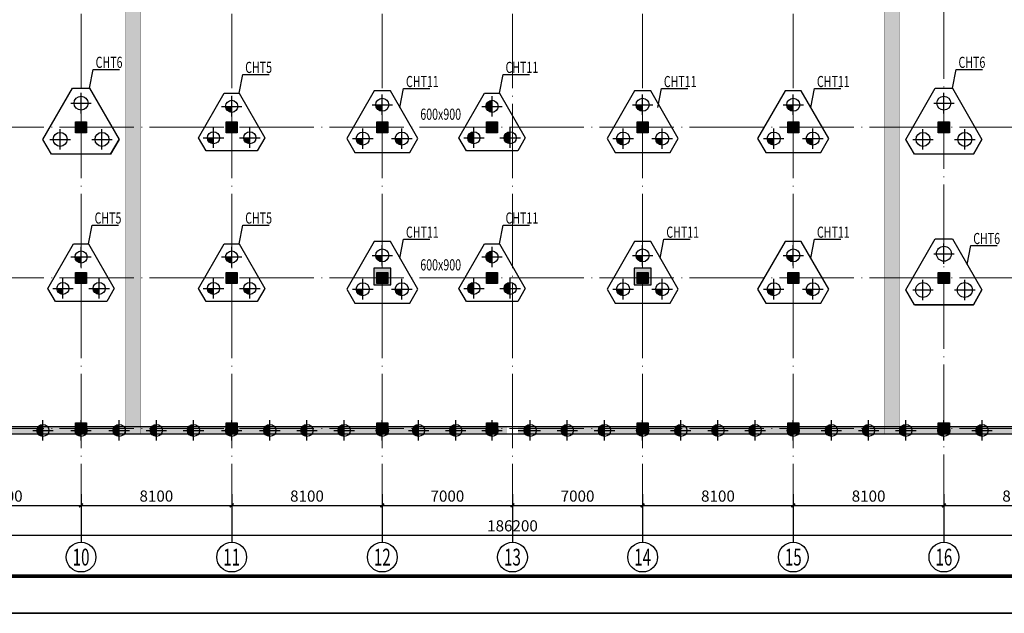
# Model space of a CAD drawing. Extents: x -403873 to -106623, y -221780 to -53580.
# Drawn here: x -319764 to -266815, y -221780 to -189860 of the extents above; entities that cross this region are included whole.
import ezdxf
from ezdxf.enums import TextEntityAlignment as Align

# ---------------------------------------------------------------- set-up
doc = ezdxf.new("R2010")
doc.units = 0
doc.header["$LTSCALE"] = 2000
doc.header["$MEASUREMENT"] = 0
for name, pattern in [('CENTER', [2, 1.25, -0.25, 0.25, -0.25]), ('DASHED', [0.75, 0.5, -0.25]), ('DOTE', [2.42, 2, -0.2, 0.02, -0.2])]:
    doc.linetypes.add(name, pattern=pattern)
doc.layers.get('0').update_dxf_attribs({"linetype": 'CONTINUOUS'})
doc.layers.get('Defpoints').update_dxf_attribs({"linetype": 'CONTINUOUS'})
for name, color, linetype in [('--模板填充', 253, 'CONTINUOUS'), ('AXIS_DE', 253, 'CENTER'), ('BASE', 7, 'CONTINUOUS'), ('BASE_NUM', 7, 'CONTINUOUS'), ('COLU', 7, 'CONTINUOUS'), ('COLU_HATCH', 251, 'CONTINUOUS'), ('DIM', 3, 'CONTINUOUS'), ('HOLE', 5, 'CONTINUOUS'), ('PILE_DASH', 201, 'DASHED'), ('PUB_TITLE', 7, 'CONTINUOUS'), ('TEXT', 7, 'CONTINUOUS'), ('WALL', 2, 'CONTINUOUS'), ('WALL_HATCH', 254, 'CONTINUOUS')]:
    doc.layers.add(name, color=color, linetype=linetype)
for name, color, linetype, lineweight in [('AXIS_TEXT', 7, 'CONTINUOUS', 0), ('DOTE', 14, 'DOTE', 0), ('图框', 2, 'CONTINUOUS', 9)]:
    doc.layers.add(name, color=color, linetype=linetype, lineweight=lineweight)
doc.styles.add('_TCH_AXIS', font='COMPLEX', dxfattribs={"bigfont": 'GBCBIG'})
doc.styles.add('COMPLEX', font='COMPLEX')
doc.styles.add('TSSD_Dimension', font='Tssdeng.shx', dxfattribs={"width": 0.7, "bigfont": 'Hztxt.shx'})
doc.dimstyles.new('TSSD_200_200', dxfattribs={"dimtxt": 600, "dimasz": 200, "dimexe": 200, "dimexo": 500, "dimgap": 200, "dimtad": 1, "dimdec": 0, "dimzin": 0, "dimdsep": 46, "dimtxsty": 'TSSD_Dimension', "dimblk": 'ARCHTICK', "dimblk1": 'ARCHTICK', "dimblk2": 'ARCHTICK', "dimcen": 0, "dimdle": 200, "dimclrt": 7, "dimadec": 0, "dimazin": 0, "dimtfac": 1, "dimtdec": 0, "dimtix": 1, "dimtmove": 2, "dimatfit": 3, "dimfxl": 0, "dimtolj": 1, "dimtzin": 0, "dimarcsym": 0})

# ---------------------------------------------------------------- blocks, each defined once
blk = doc.blocks.new('_AXISO')
blk.add_circle((0, 0), 0.5)
at = {"layer": 'AXIS_TEXT', "style": 'COMPLEX', "width": 1.041667}
blk.add_attdef('A', text='', height=0.56, dxfattribs=at).set_placement((-0.25, -0.28), (0.25, -0.28), align=Align.FIT)
blk = doc.blocks.new('_ArchTick')
at = {"color": 0, "linetype": 'ByBlock', "const_width": 0.4}
blk.add_lwpolyline([(-0.5, -0.5), (0.5, 0.5)], dxfattribs=at)
blk = doc.blocks.new('*D28')
at = {"layer": 'Defpoints', "color": 0}
for p in [(-386364, -215366), (-200164, -215366), (-200164, -217577)]:
    blk.add_point(p, dxfattribs=at)
at = {"layer": 'DIM', "color": 0, "lineweight": -2}
for p, q in [((-386364, -215866), (-386364, -217777)), ((-200164, -215866), (-200164, -217777)), ((-386564, -217577), (-199964, -217577))]:
    blk.add_line(p, q, dxfattribs=at)
at = {"layer": 'DIM', "color": 0, "lineweight": -2, "xscale": 200, "yscale": 200, "zscale": 200, "rotation": 180}
blk.add_blockref('_ArchTick', (-386364, -217577), dxfattribs=at)
at = {"layer": 'DIM', "color": 0, "lineweight": -2, "xscale": 200, "yscale": 200, "zscale": 200}
blk.add_blockref('_ArchTick', (-200164, -217577), dxfattribs=at)
at = {"layer": 'DIM', "color": 7, "insert": (-293264, -217077), "char_height": 600, "attachment_point": 5, "style": 'TSSD_Dimension'}
blk.add_mtext('\\A1;186200', dxfattribs=at)
blk = doc.blocks.new('*D37')
at = {"layer": 'Defpoints', "color": 0}
for p in [(-324564, -215366), (-316464, -215366), (-316464, -215977)]:
    blk.add_point(p, dxfattribs=at)
at = {"layer": 'DIM', "color": 0, "lineweight": -2}
for p, q in [((-324764, -215977), (-316264, -215977)), ((-324564, -215866), (-324564, -216177)), ((-316464, -215866), (-316464, -216177))]:
    blk.add_line(p, q, dxfattribs=at)
at = {"layer": 'DIM', "color": 0, "lineweight": -2, "xscale": 200, "yscale": 200, "zscale": 200, "rotation": 180}
blk.add_blockref('_ArchTick', (-324564, -215977), dxfattribs=at)
at = {"layer": 'DIM', "color": 0, "lineweight": -2, "xscale": 200, "yscale": 200, "zscale": 200}
blk.add_blockref('_ArchTick', (-316464, -215977), dxfattribs=at)
at = {"layer": 'DIM', "color": 7, "insert": (-320514, -215477), "char_height": 600, "attachment_point": 5, "style": 'TSSD_Dimension'}
blk.add_mtext('\\A1;8100', dxfattribs=at)
blk = doc.blocks.new('*D38')
at = {"layer": 'Defpoints', "color": 0}
for p in [(-316464, -215366), (-308364, -215366), (-308364, -215977)]:
    blk.add_point(p, dxfattribs=at)
at = {"layer": 'DIM', "color": 0, "lineweight": -2}
for p, q in [((-316664, -215977), (-308164, -215977)), ((-316464, -215866), (-316464, -216177)), ((-308364, -215866), (-308364, -216177))]:
    blk.add_line(p, q, dxfattribs=at)
at = {"layer": 'DIM', "color": 0, "lineweight": -2, "xscale": 200, "yscale": 200, "zscale": 200, "rotation": 180}
blk.add_blockref('_ArchTick', (-316464, -215977), dxfattribs=at)
at = {"layer": 'DIM', "color": 0, "lineweight": -2, "xscale": 200, "yscale": 200, "zscale": 200}
blk.add_blockref('_ArchTick', (-308364, -215977), dxfattribs=at)
at = {"layer": 'DIM', "color": 7, "insert": (-312414, -215477), "char_height": 600, "attachment_point": 5, "style": 'TSSD_Dimension'}
blk.add_mtext('\\A1;8100', dxfattribs=at)
blk = doc.blocks.new('*D39')
at = {"layer": 'Defpoints', "color": 0}
for p in [(-308364, -215366), (-300264, -215366), (-300264, -215977)]:
    blk.add_point(p, dxfattribs=at)
at = {"layer": 'DIM', "color": 0, "lineweight": -2}
for p, q in [((-308564, -215977), (-300064, -215977)), ((-308364, -215866), (-308364, -216177)), ((-300264, -215866), (-300264, -216177))]:
    blk.add_line(p, q, dxfattribs=at)
at = {"layer": 'DIM', "color": 0, "lineweight": -2, "xscale": 200, "yscale": 200, "zscale": 200, "rotation": 180}
blk.add_blockref('_ArchTick', (-308364, -215977), dxfattribs=at)
at = {"layer": 'DIM', "color": 0, "lineweight": -2, "xscale": 200, "yscale": 200, "zscale": 200}
blk.add_blockref('_ArchTick', (-300264, -215977), dxfattribs=at)
at = {"layer": 'DIM', "color": 7, "insert": (-304314, -215477), "char_height": 600, "attachment_point": 5, "style": 'TSSD_Dimension'}
blk.add_mtext('\\A1;8100', dxfattribs=at)
blk = doc.blocks.new('*D40')
at = {"layer": 'Defpoints', "color": 0}
for p in [(-300264, -215366), (-293264, -215366), (-293264, -215977)]:
    blk.add_point(p, dxfattribs=at)
at = {"layer": 'DIM', "color": 0, "lineweight": -2}
for p, q in [((-300464, -215977), (-293064, -215977)), ((-300264, -215866), (-300264, -216177)), ((-293264, -215866), (-293264, -216177))]:
    blk.add_line(p, q, dxfattribs=at)
at = {"layer": 'DIM', "color": 0, "lineweight": -2, "xscale": 200, "yscale": 200, "zscale": 200, "rotation": 180}
blk.add_blockref('_ArchTick', (-300264, -215977), dxfattribs=at)
at = {"layer": 'DIM', "color": 0, "lineweight": -2, "xscale": 200, "yscale": 200, "zscale": 200}
blk.add_blockref('_ArchTick', (-293264, -215977), dxfattribs=at)
at = {"layer": 'DIM', "color": 7, "insert": (-296764, -215477), "char_height": 600, "attachment_point": 5, "style": 'TSSD_Dimension'}
blk.add_mtext('\\A1;7000', dxfattribs=at)
blk = doc.blocks.new('*D41')
at = {"layer": 'Defpoints', "color": 0}
for p in [(-293264, -215366), (-286264, -215366), (-286264, -215977)]:
    blk.add_point(p, dxfattribs=at)
at = {"layer": 'DIM', "color": 0, "lineweight": -2}
for p, q in [((-293464, -215977), (-286064, -215977)), ((-293264, -215866), (-293264, -216177)), ((-286264, -215866), (-286264, -216177))]:
    blk.add_line(p, q, dxfattribs=at)
at = {"layer": 'DIM', "color": 0, "lineweight": -2, "xscale": 200, "yscale": 200, "zscale": 200, "rotation": 180}
blk.add_blockref('_ArchTick', (-293264, -215977), dxfattribs=at)
at = {"layer": 'DIM', "color": 0, "lineweight": -2, "xscale": 200, "yscale": 200, "zscale": 200}
blk.add_blockref('_ArchTick', (-286264, -215977), dxfattribs=at)
at = {"layer": 'DIM', "color": 7, "insert": (-289764, -215477), "char_height": 600, "attachment_point": 5, "style": 'TSSD_Dimension'}
blk.add_mtext('\\A1;7000', dxfattribs=at)
blk = doc.blocks.new('*D42')
at = {"layer": 'Defpoints', "color": 0}
for p in [(-286264, -215366), (-278164, -215366), (-278164, -215977)]:
    blk.add_point(p, dxfattribs=at)
at = {"layer": 'DIM', "color": 0, "lineweight": -2}
for p, q in [((-286464, -215977), (-277964, -215977)), ((-286264, -215866), (-286264, -216177)), ((-278164, -215866), (-278164, -216177))]:
    blk.add_line(p, q, dxfattribs=at)
at = {"layer": 'DIM', "color": 0, "lineweight": -2, "xscale": 200, "yscale": 200, "zscale": 200, "rotation": 180}
blk.add_blockref('_ArchTick', (-286264, -215977), dxfattribs=at)
at = {"layer": 'DIM', "color": 0, "lineweight": -2, "xscale": 200, "yscale": 200, "zscale": 200}
blk.add_blockref('_ArchTick', (-278164, -215977), dxfattribs=at)
at = {"layer": 'DIM', "color": 7, "insert": (-282214, -215477), "char_height": 600, "attachment_point": 5, "style": 'TSSD_Dimension'}
blk.add_mtext('\\A1;8100', dxfattribs=at)
blk = doc.blocks.new('*D43')
at = {"layer": 'Defpoints', "color": 0}
for p in [(-278164, -215366), (-270064, -215366), (-270064, -215977)]:
    blk.add_point(p, dxfattribs=at)
at = {"layer": 'DIM', "color": 0, "lineweight": -2}
for p, q in [((-278364, -215977), (-269864, -215977)), ((-278164, -215866), (-278164, -216177)), ((-270064, -215866), (-270064, -216177))]:
    blk.add_line(p, q, dxfattribs=at)
at = {"layer": 'DIM', "color": 0, "lineweight": -2, "xscale": 200, "yscale": 200, "zscale": 200, "rotation": 180}
blk.add_blockref('_ArchTick', (-278164, -215977), dxfattribs=at)
at = {"layer": 'DIM', "color": 0, "lineweight": -2, "xscale": 200, "yscale": 200, "zscale": 200}
blk.add_blockref('_ArchTick', (-270064, -215977), dxfattribs=at)
at = {"layer": 'DIM', "color": 7, "insert": (-274114, -215477), "char_height": 600, "attachment_point": 5, "style": 'TSSD_Dimension'}
blk.add_mtext('\\A1;8100', dxfattribs=at)
blk = doc.blocks.new('*D44')
at = {"layer": 'Defpoints', "color": 0}
for p in [(-270064, -215366), (-261964, -215366), (-261964, -215977)]:
    blk.add_point(p, dxfattribs=at)
at = {"layer": 'DIM', "color": 0, "lineweight": -2}
for p, q in [((-270264, -215977), (-261764, -215977)), ((-270064, -215866), (-270064, -216177)), ((-261964, -215866), (-261964, -216177))]:
    blk.add_line(p, q, dxfattribs=at)
at = {"layer": 'DIM', "color": 0, "lineweight": -2, "xscale": 200, "yscale": 200, "zscale": 200, "rotation": 180}
blk.add_blockref('_ArchTick', (-270064, -215977), dxfattribs=at)
at = {"layer": 'DIM', "color": 0, "lineweight": -2, "xscale": 200, "yscale": 200, "zscale": 200}
blk.add_blockref('_ArchTick', (-261964, -215977), dxfattribs=at)
at = {"layer": 'DIM', "color": 7, "insert": (-266014, -215477), "char_height": 600, "attachment_point": 5, "style": 'TSSD_Dimension'}
blk.add_mtext('\\A1;8100', dxfattribs=at)
blk = doc.blocks.new('TK')
at = {"layer": 'PUB_TITLE'}
blk.add_lwpolyline([(-1270247, -109192), (-972997, -109192), (-972997, 59008), (-1270247, 59008)], close=True, dxfattribs=at)
at = {"layer": 'PUB_TITLE', "const_width": 200}
blk.add_lwpolyline([(-1265247, -107192), (-974997, -107192), (-974997, 57008), (-1265247, 57008)], close=True, dxfattribs=at)

msp = doc.modelspace()

# ---------------------------------------------------------------- hatches: boundary and pattern name
at = {"layer": '--模板填充'}
h = msp.add_hatch(dxfattribs=at)
h.set_pattern_fill('STARS', color=256, scale=1500, style=0)
h.paths.add_polyline_path([(-314063.8, -69246.1), (-313263.8, -69246.1), (-313263.8, -212146.1), (-314063.8, -212146.1)])
h = msp.add_hatch(dxfattribs=at)
h.set_pattern_fill('STARS', color=256, scale=1500, style=0)
h.set_pattern_definition([(180, (-586527.68, 0), (0, 324.75953), [187.5, -187.5]), (120, (-586527.68, 0), (281.25, 162.37976), [187.5, -187.5]), (60, (-586621.43, 162.38), (281.25, -162.37976), [187.5, -187.5])])
h.paths.add_polyline_path([(-272463.8, -69246.1), (-273263.8, -69246.1), (-273263.8, -212146.1), (-272463.8, -212146.1)])
at = {"layer": 'COLU_HATCH'}
for points in [[(-316763.8, -195346.1), (-316163.8, -195346.1), (-316163.8, -195946.1), (-316763.8, -195946.1)], [(-308663.8, -195346.1), (-308063.8, -195346.1), (-308063.8, -195946.1), (-308663.8, -195946.1)], [(-300563.8, -195346.1), (-299963.8, -195346.1), (-299963.8, -195946.1), (-300563.8, -195946.1)], [(-294663.8, -195346.1), (-294063.8, -195346.1), (-294063.8, -195946.1), (-294663.8, -195946.1)], [(-286563.8, -195346.1), (-285963.8, -195346.1), (-285963.8, -195946.1), (-286563.8, -195946.1)], [(-278463.8, -195346.1), (-277863.8, -195346.1), (-277863.8, -195946.1), (-278463.8, -195946.1)], [(-270363.8, -195346.1), (-269763.8, -195346.1), (-269763.8, -195946.1), (-270363.8, -195946.1)], [(-300713.8, -204121.1), (-299813.8, -204121.1), (-299813.8, -203221.1), (-300713.8, -203221.1)], [(-286713.8, -204121.1), (-285813.8, -204121.1), (-285813.8, -203221.1), (-286713.8, -203221.1)], [(-316763.8, -203446.1), (-316163.8, -203446.1), (-316163.8, -204046.1), (-316763.8, -204046.1)], [(-308663.8, -203446.1), (-308063.8, -203446.1), (-308063.8, -204046.1), (-308663.8, -204046.1)], [(-300563.8, -203446.1), (-299963.8, -203446.1), (-299963.8, -204046.1), (-300563.8, -204046.1)], [(-294663.8, -203446.1), (-294063.8, -203446.1), (-294063.8, -204046.1), (-294663.8, -204046.1)], [(-286563.8, -203446.1), (-285963.8, -203446.1), (-285963.8, -204046.1), (-286563.8, -204046.1)], [(-278463.8, -203446.1), (-277863.8, -203446.1), (-277863.8, -204046.1), (-278463.8, -204046.1)], [(-270363.8, -203446.1), (-269763.8, -203446.1), (-269763.8, -204046.1), (-270363.8, -204046.1)], [(-316763.8, -211546.1), (-316163.8, -211546.1), (-316163.8, -212146.1), (-316763.8, -212146.1)], [(-308663.8, -211546.1), (-308063.8, -211546.1), (-308063.8, -212146.1), (-308663.8, -212146.1)], [(-300563.8, -211546.1), (-299963.8, -211546.1), (-299963.8, -212146.1), (-300563.8, -212146.1)], [(-294663.8, -211546.1), (-294063.8, -211546.1), (-294063.8, -212146.1), (-294663.8, -212146.1)], [(-286563.8, -211546.1), (-285963.8, -211546.1), (-285963.8, -212146.1), (-286563.8, -212146.1)], [(-278463.8, -211546.1), (-277863.8, -211546.1), (-277863.8, -212146.1), (-278463.8, -212146.1)], [(-270363.8, -211546.1), (-269763.8, -211546.1), (-269763.8, -212146.1), (-270363.8, -212146.1)]]:
    msp.add_hatch(color=256, dxfattribs=at).paths.add_polyline_path(points)
at = {"layer": 'PILE_DASH'}
for points in [[(-294363.8, -194195.1, 0.4142136), (-294688.8, -194520.1), (-294363.8, -194520.1)], [(-308363.8, -194520.1), (-308688.8, -194520.1, 0.4142136), (-308363.8, -194845.1)], [(-300263.8, -194433.4), (-300613.8, -194433.4, 0.4142136), (-300263.8, -194783.4)], [(-294363.8, -194520.1), (-294688.8, -194520.1, 0.4142136), (-294363.8, -194845.1)], [(-286263.8, -194433.4), (-286613.8, -194433.4, 0.4142136), (-286263.8, -194783.4)], [(-278163.8, -194433.4), (-278513.8, -194433.4, 0.4142136), (-278163.8, -194783.4)], [(-295338.8, -195883.9, 0.4142136), (-295663.8, -196208.9), (-295338.8, -196208.9)], [(-293388.8, -195883.9, 0.4142136), (-293713.8, -196208.9), (-293388.8, -196208.9)], [(-309338.8, -196208.9), (-309663.8, -196208.9, 0.4142136), (-309338.8, -196533.9)], [(-307388.8, -196208.9), (-307713.8, -196208.9, 0.4142136), (-307388.8, -196533.9)], [(-301313.8, -196252.4), (-301663.8, -196252.4, 0.4142136), (-301313.8, -196602.4)], [(-299213.8, -196252.4), (-299563.8, -196252.4, 0.4142136), (-299213.8, -196602.4)], [(-295338.8, -196208.9), (-295663.8, -196208.9, 0.4142136), (-295338.8, -196533.9)], [(-293388.8, -196208.9), (-293713.8, -196208.9, 0.4142136), (-293388.8, -196533.9)], [(-287313.8, -196252.4), (-287663.8, -196252.4, 0.4142136), (-287313.8, -196602.4)], [(-285213.8, -196252.4), (-285563.8, -196252.4, 0.4142136), (-285213.8, -196602.4)], [(-279213.8, -196252.4), (-279563.8, -196252.4, 0.4142136), (-279213.8, -196602.4)], [(-277113.8, -196252.4), (-277463.8, -196252.4, 0.4142136), (-277113.8, -196602.4)], [(-316463.8, -202620.1), (-316788.8, -202620.1, 0.4142136), (-316463.8, -202945.1)], [(-308363.8, -202620.1), (-308688.8, -202620.1, 0.4142136), (-308363.8, -202945.1)], [(-300263.8, -202533.4), (-300613.8, -202533.4, 0.4142136), (-300263.8, -202883.4)], [(-294363.8, -202295.1, 0.4142136), (-294688.8, -202620.1), (-294363.8, -202620.1)], [(-294363.8, -202620.1), (-294688.8, -202620.1, 0.4142136), (-294363.8, -202945.1)], [(-286263.8, -202533.4), (-286613.8, -202533.4, 0.4142136), (-286263.8, -202883.4)], [(-278163.8, -202533.4), (-278513.8, -202533.4, 0.4142136), (-278163.8, -202883.4)], [(-317438.8, -204308.9), (-317763.8, -204308.9, 0.4142136), (-317438.8, -204633.9)], [(-315488.8, -204308.9), (-315813.8, -204308.9, 0.4142136), (-315488.8, -204633.9)], [(-309338.8, -204308.9), (-309663.8, -204308.9, 0.4142136), (-309338.8, -204633.9)], [(-307388.8, -204308.9), (-307713.8, -204308.9, 0.4142136), (-307388.8, -204633.9)], [(-301313.8, -204352.4), (-301663.8, -204352.4, 0.4142136), (-301313.8, -204702.4)], [(-299213.8, -204352.4), (-299563.8, -204352.4, 0.4142136), (-299213.8, -204702.4)], [(-295338.8, -203983.9, 0.4142136), (-295663.8, -204308.9), (-295338.8, -204308.9)], [(-295338.8, -204308.9), (-295663.8, -204308.9, 0.4142136), (-295338.8, -204633.9)], [(-293388.8, -203983.9, 0.4142136), (-293713.8, -204308.9), (-293388.8, -204308.9)], [(-293388.8, -204308.9), (-293713.8, -204308.9, 0.4142136), (-293388.8, -204633.9)], [(-287313.8, -204352.4), (-287663.8, -204352.4, 0.4142136), (-287313.8, -204702.4)], [(-285213.8, -204352.4), (-285563.8, -204352.4, 0.4142136), (-285213.8, -204702.4)], [(-279213.8, -204352.4), (-279563.8, -204352.4, 0.4142136), (-279213.8, -204702.4)], [(-277113.8, -204352.4), (-277463.8, -204352.4, 0.4142136), (-277113.8, -204702.4)], [(-318514.2, -211621.1, 0.4142136), (-318839.2, -211946.1), (-318514.2, -211946.1)], [(-316463.8, -211621.1, 0.4142136), (-316788.8, -211946.1), (-316463.8, -211946.1)], [(-314414, -211621.1, 0.4142136), (-314739, -211946.1), (-314414, -211946.1)], [(-312414.1, -211621.1, 0.4142136), (-312739.1, -211946.1), (-312414.1, -211946.1)], [(-310414.2, -211621.1, 0.4142136), (-310739.2, -211946.1), (-310414.2, -211946.1)], [(-308363.8, -211621.1, 0.4142136), (-308688.8, -211946.1), (-308363.8, -211946.1)], [(-306314, -211621.1, 0.4142136), (-306639, -211946.1), (-306314, -211946.1)], [(-304314.1, -211621.1, 0.4142136), (-304639.1, -211946.1), (-304314.1, -211946.1)], [(-302314.2, -211621.1, 0.4142136), (-302639.2, -211946.1), (-302314.2, -211946.1)], [(-300263.8, -211621.1, 0.4142136), (-300588.8, -211946.1), (-300263.8, -211946.1)], [(-298314, -211621.1, 0.4142136), (-298639, -211946.1), (-298314, -211946.1)], [(-296314.1, -211621.1, 0.4142136), (-296639.1, -211946.1), (-296314.1, -211946.1)], [(-294363.8, -211621.1, 0.4142136), (-294688.8, -211946.1), (-294363.8, -211946.1)], [(-292314, -211621.1, 0.4142136), (-292639, -211946.1), (-292314, -211946.1)], [(-290314.1, -211621.1, 0.4142136), (-290639.1, -211946.1), (-290314.1, -211946.1)], [(-288314.2, -211621.1, 0.4142136), (-288639.2, -211946.1), (-288314.2, -211946.1)], [(-286263.8, -211621.1, 0.4142136), (-286588.8, -211946.1), (-286263.8, -211946.1)], [(-284214, -211621.1, 0.4142136), (-284539, -211946.1), (-284214, -211946.1)], [(-282214.1, -211621.1, 0.4142136), (-282539.1, -211946.1), (-282214.1, -211946.1)], [(-280214.2, -211621.1, 0.4142136), (-280539.2, -211946.1), (-280214.2, -211946.1)], [(-278163.8, -211621.1, 0.4142136), (-278488.8, -211946.1), (-278163.8, -211946.1)], [(-276114, -211621.1, 0.4142136), (-276439, -211946.1), (-276114, -211946.1)], [(-274114.1, -211621.1, 0.4142136), (-274439.1, -211946.1), (-274114.1, -211946.1)], [(-272114.2, -211621.1, 0.4142136), (-272439.2, -211946.1), (-272114.2, -211946.1)], [(-270063.8, -211621.1, 0.4142136), (-270388.8, -211946.1), (-270063.8, -211946.1)], [(-268014, -211621.1, 0.4142136), (-268339, -211946.1), (-268014, -211946.1)], [(-318514.2, -212271.1), (-318514.2, -211946.1), (-318839.2, -211946.1, 0.4142136)], [(-316463.8, -212271.1), (-316463.8, -211946.1), (-316788.8, -211946.1, 0.4142136)], [(-314414, -212271.1), (-314414, -211946.1), (-314739, -211946.1, 0.4142136)], [(-312414.1, -212271.1), (-312414.1, -211946.1), (-312739.1, -211946.1, 0.4142136)], [(-310414.2, -212271.1), (-310414.2, -211946.1), (-310739.2, -211946.1, 0.4142136)], [(-308363.8, -212271.1), (-308363.8, -211946.1), (-308688.8, -211946.1, 0.4142136)], [(-306314, -212271.1), (-306314, -211946.1), (-306639, -211946.1, 0.4142136)], [(-304314.1, -212271.1), (-304314.1, -211946.1), (-304639.1, -211946.1, 0.4142136)], [(-302314.2, -212271.1), (-302314.2, -211946.1), (-302639.2, -211946.1, 0.4142136)], [(-300263.8, -212271.1), (-300263.8, -211946.1), (-300588.8, -211946.1, 0.4142136)], [(-298314, -212271.1), (-298314, -211946.1), (-298639, -211946.1, 0.4142136)], [(-296314.1, -212271.1), (-296314.1, -211946.1), (-296639.1, -211946.1, 0.4142136)], [(-294363.8, -212271.1), (-294363.8, -211946.1), (-294688.8, -211946.1, 0.4142136)], [(-292314, -212271.1), (-292314, -211946.1), (-292639, -211946.1, 0.4142136)], [(-290314.1, -212271.1), (-290314.1, -211946.1), (-290639.1, -211946.1, 0.4142136)], [(-288314.2, -212271.1), (-288314.2, -211946.1), (-288639.2, -211946.1, 0.4142136)], [(-286263.8, -212271.1), (-286263.8, -211946.1), (-286588.8, -211946.1, 0.4142136)], [(-284214, -212271.1), (-284214, -211946.1), (-284539, -211946.1, 0.4142136)], [(-282214.1, -212271.1), (-282214.1, -211946.1), (-282539.1, -211946.1, 0.4142136)], [(-280214.2, -212271.1), (-280214.2, -211946.1), (-280539.2, -211946.1, 0.4142136)], [(-278163.8, -212271.1), (-278163.8, -211946.1), (-278488.8, -211946.1, 0.4142136)], [(-276114, -212271.1), (-276114, -211946.1), (-276439, -211946.1, 0.4142136)], [(-274114.1, -212271.1), (-274114.1, -211946.1), (-274439.1, -211946.1, 0.4142136)], [(-272114.2, -212271.1), (-272114.2, -211946.1), (-272439.2, -211946.1, 0.4142136)], [(-270063.8, -212271.1), (-270063.8, -211946.1), (-270388.8, -211946.1, 0.4142136)], [(-268014, -212271.1), (-268014, -211946.1), (-268339, -211946.1, 0.4142136)]]:
    msp.add_hatch(color=253, dxfattribs=at).paths.add_polyline_path(points)
at = {"layer": 'WALL_HATCH'}
h = msp.add_hatch(color=256, dxfattribs=at)
h.paths.add_polyline_path([(-324263.8, -211846.1), (-324263.8, -212146.1), (-316763.8, -212146.1), (-316763.8, -211846.1)])
h.paths.add_polyline_path([(-316763.8, -211846.1), (-316763.8, -211746.1), (-324263.8, -211746.1), (-324263.8, -211846.1)])
h = msp.add_hatch(color=256, dxfattribs=at)
h.paths.add_polyline_path([(-308663.8, -212146.1), (-308663.8, -211846.1), (-316163.8, -211846.1), (-316163.8, -212146.1)])
h.paths.add_polyline_path([(-316163.8, -211746.1), (-316163.8, -211846.1), (-308663.8, -211846.1), (-308663.8, -211746.1)])
h = msp.add_hatch(color=256, dxfattribs=at)
h.paths.add_polyline_path([(-308063.8, -211846.1), (-308063.8, -212146.1), (-300563.8, -212146.1), (-300563.8, -211846.1)])
h.paths.add_polyline_path([(-300563.8, -211846.1), (-300563.8, -211746.1), (-308063.8, -211746.1), (-308063.8, -211846.1)])
h = msp.add_hatch(color=256, dxfattribs=at)
h.paths.add_polyline_path([(-293563.8, -211846.1), (-299963.8, -211846.1), (-299963.8, -212146.1), (-293563.8, -212146.1)])
h.paths.add_polyline_path([(-293563.8, -211746.1), (-299963.8, -211746.1), (-299963.8, -211846.1), (-293563.8, -211846.1)])
h = msp.add_hatch(color=256, dxfattribs=at)
h.paths.add_polyline_path([(-286563.8, -211846.1), (-292963.8, -211846.1), (-292963.8, -212146.1), (-286563.8, -212146.1)])
h.paths.add_polyline_path([(-286563.8, -211746.1), (-292963.8, -211746.1), (-292963.8, -211846.1), (-286563.8, -211846.1)])
h = msp.add_hatch(color=256, dxfattribs=at)
h.paths.add_polyline_path([(-278463.8, -212146.1), (-278463.8, -211846.1), (-285963.8, -211846.1), (-285963.8, -212146.1)])
h.paths.add_polyline_path([(-278463.8, -211846.1), (-278463.8, -211746.1), (-285963.8, -211746.1), (-285963.8, -211846.1)])
h = msp.add_hatch(color=256, dxfattribs=at)
h.paths.add_polyline_path([(-277863.8, -211846.1), (-277863.8, -212146.1), (-270363.8, -212146.1), (-270363.8, -211846.1)])
h.paths.add_polyline_path([(-277863.8, -211746.1), (-277863.8, -211846.1), (-270363.8, -211846.1), (-270363.8, -211746.1)])
h = msp.add_hatch(color=256, dxfattribs=at)
h.paths.add_polyline_path([(-269763.8, -211846.1), (-269763.8, -212146.1), (-262263.8, -212146.1), (-262263.8, -211846.1)])
h.paths.add_polyline_path([(-262263.8, -211846.1), (-262263.8, -211746.1), (-269763.8, -211746.1), (-269763.8, -211846.1)])

# ---------------------------------------------------------------- linework, layer by layer
for points in [[(-403873.5, -53580.2), (-106623.5, -53580.2), (-106623.5, -221780.2), (-403873.5, -221780.2)], [(-300713.8, -204121.1), (-299813.8, -204121.1), (-299813.8, -203221.1), (-300713.8, -203221.1)], [(-286713.8, -204121.1), (-285813.8, -204121.1), (-285813.8, -203221.1), (-286713.8, -203221.1)]]:
    msp.add_lwpolyline(points, close=True)
at = {"layer": 'AXIS_DE'}
for p, q in [((-316463.8, -194896.8), (-316463.8, -193796.8)), ((-308363.8, -195070.1), (-308363.8, -193970.1)), ((-300263.8, -194983.4), (-300263.8, -193883.4)), ((-294363.8, -195070.1), (-294363.8, -193970.1)), ((-286263.8, -194983.4), (-286263.8, -193883.4)), ((-278163.8, -194983.4), (-278163.8, -193883.4)), ((-270063.8, -194896.8), (-270063.8, -193796.8)), ((-317013.8, -194346.8), (-315913.8, -194346.8)), ((-308913.8, -194520.1), (-307813.8, -194520.1)), ((-300813.8, -194433.4), (-299713.8, -194433.4)), ((-294913.8, -194520.1), (-293813.8, -194520.1)), ((-286813.8, -194433.4), (-285713.8, -194433.4)), ((-278713.8, -194433.4), (-277613.8, -194433.4)), ((-270613.8, -194346.8), (-269513.8, -194346.8)), ((-317588.8, -196845.3), (-317588.8, -195745.3)), ((-315338.8, -196845.3), (-315338.8, -195745.3)), ((-309338.8, -196758.9), (-309338.8, -195658.9)), ((-307388.8, -196758.9), (-307388.8, -195658.9)), ((-301313.8, -196802.4), (-301313.8, -195702.4)), ((-299213.8, -196802.4), (-299213.8, -195702.4)), ((-295338.8, -196758.9), (-295338.8, -195658.9)), ((-293388.8, -196758.9), (-293388.8, -195658.9)), ((-287313.8, -196802.4), (-287313.8, -195702.4)), ((-285213.8, -196802.4), (-285213.8, -195702.4)), ((-279213.8, -196802.4), (-279213.8, -195702.4)), ((-277113.8, -196802.4), (-277113.8, -195702.4)), ((-271188.8, -196845.3), (-271188.8, -195745.3)), ((-268938.8, -196845.3), (-268938.8, -195745.3)), ((-318138.8, -196295.3), (-317038.8, -196295.3)), ((-315888.8, -196295.3), (-314788.8, -196295.3)), ((-309888.8, -196208.9), (-308788.8, -196208.9)), ((-307938.8, -196208.9), (-306838.8, -196208.9)), ((-301863.8, -196252.4), (-300763.8, -196252.4)), ((-299763.8, -196252.4), (-298663.8, -196252.4)), ((-295888.8, -196208.9), (-294788.8, -196208.9)), ((-293938.8, -196208.9), (-292838.8, -196208.9)), ((-287863.8, -196252.4), (-286763.8, -196252.4)), ((-285763.8, -196252.4), (-284663.8, -196252.4)), ((-279763.8, -196252.4), (-278663.8, -196252.4)), ((-277663.8, -196252.4), (-276563.8, -196252.4)), ((-271738.8, -196295.3), (-270638.8, -196295.3)), ((-269488.8, -196295.3), (-268388.8, -196295.3)), ((-316463.8, -203170.1), (-316463.8, -202070.1)), ((-308363.8, -203170.1), (-308363.8, -202070.1)), ((-300263.8, -203083.4), (-300263.8, -201983.4)), ((-294363.8, -203170.1), (-294363.8, -202070.1)), ((-286263.8, -203083.4), (-286263.8, -201983.4)), ((-278163.8, -203083.4), (-278163.8, -201983.4)), ((-270063.8, -202996.8), (-270063.8, -201896.8)), ((-317013.8, -202620.1), (-315913.8, -202620.1)), ((-308913.8, -202620.1), (-307813.8, -202620.1)), ((-300813.8, -202533.4), (-299713.8, -202533.4)), ((-294913.8, -202620.1), (-293813.8, -202620.1)), ((-286813.8, -202533.4), (-285713.8, -202533.4)), ((-278713.8, -202533.4), (-277613.8, -202533.4)), ((-270613.8, -202446.8), (-269513.8, -202446.8)), ((-317438.8, -204858.9), (-317438.8, -203758.9)), ((-315488.8, -204858.9), (-315488.8, -203758.9)), ((-309338.8, -204858.9), (-309338.8, -203758.9)), ((-307388.8, -204858.9), (-307388.8, -203758.9)), ((-301313.8, -204902.4), (-301313.8, -203802.4)), ((-299213.8, -204902.4), (-299213.8, -203802.4)), ((-295338.8, -204858.9), (-295338.8, -203758.9)), ((-293388.8, -204858.9), (-293388.8, -203758.9)), ((-287313.8, -204902.4), (-287313.8, -203802.4)), ((-285213.8, -204902.4), (-285213.8, -203802.4)), ((-279213.8, -204902.4), (-279213.8, -203802.4)), ((-277113.8, -204902.4), (-277113.8, -203802.4)), ((-271188.8, -204945.3), (-271188.8, -203845.3)), ((-268938.8, -204945.3), (-268938.8, -203845.3)), ((-317988.8, -204308.9), (-316888.8, -204308.9)), ((-316038.8, -204308.9), (-314938.8, -204308.9)), ((-309888.8, -204308.9), (-308788.8, -204308.9)), ((-307938.8, -204308.9), (-306838.8, -204308.9)), ((-301863.8, -204352.4), (-300763.8, -204352.4)), ((-299763.8, -204352.4), (-298663.8, -204352.4)), ((-295888.8, -204308.9), (-294788.8, -204308.9)), ((-293938.8, -204308.9), (-292838.8, -204308.9)), ((-287863.8, -204352.4), (-286763.8, -204352.4)), ((-285763.8, -204352.4), (-284663.8, -204352.4)), ((-279763.8, -204352.4), (-278663.8, -204352.4)), ((-277663.8, -204352.4), (-276563.8, -204352.4)), ((-271738.8, -204395.3), (-270638.8, -204395.3)), ((-269488.8, -204395.3), (-268388.8, -204395.3)), ((-318514.2, -212496.1), (-318514.2, -211396.1)), ((-316463.8, -212496.1), (-316463.8, -211396.1)), ((-314414, -212496.1), (-314414, -211396.1)), ((-312414.1, -212496.1), (-312414.1, -211396.1)), ((-310414.2, -212496.1), (-310414.2, -211396.1)), ((-308363.8, -212496.1), (-308363.8, -211396.1)), ((-306314, -212496.1), (-306314, -211396.1)), ((-304314.1, -212496.1), (-304314.1, -211396.1)), ((-302314.2, -212496.1), (-302314.2, -211396.1)), ((-300263.8, -212496.1), (-300263.8, -211396.1)), ((-298314, -212496.1), (-298314, -211396.1)), ((-296314.1, -212496.1), (-296314.1, -211396.1)), ((-294363.8, -212496.1), (-294363.8, -211396.1)), ((-292314, -212496.1), (-292314, -211396.1)), ((-290314.1, -212496.1), (-290314.1, -211396.1)), ((-288314.2, -212496.1), (-288314.2, -211396.1)), ((-286263.8, -212496.1), (-286263.8, -211396.1)), ((-284214, -212496.1), (-284214, -211396.1)), ((-282214.1, -212496.1), (-282214.1, -211396.1)), ((-280214.2, -212496.1), (-280214.2, -211396.1)), ((-278163.8, -212496.1), (-278163.8, -211396.1)), ((-276114, -212496.1), (-276114, -211396.1)), ((-274114.1, -212496.1), (-274114.1, -211396.1)), ((-272114.2, -212496.1), (-272114.2, -211396.1)), ((-270063.8, -212496.1), (-270063.8, -211396.1)), ((-268014, -212496.1), (-268014, -211396.1)), ((-319064.2, -211946.1), (-317964.2, -211946.1)), ((-317013.8, -211946.1), (-315913.8, -211946.1)), ((-314964, -211946.1), (-313864, -211946.1)), ((-312964.1, -211946.1), (-311864.1, -211946.1)), ((-310964.2, -211946.1), (-309864.2, -211946.1)), ((-308913.8, -211946.1), (-307813.8, -211946.1)), ((-306864, -211946.1), (-305764, -211946.1)), ((-304864.1, -211946.1), (-303764.1, -211946.1)), ((-302864.2, -211946.1), (-301764.2, -211946.1)), ((-298864, -211946.1), (-297764, -211946.1)), ((-296864.1, -211946.1), (-295764.1, -211946.1)), ((-294913.8, -211946.1), (-293813.8, -211946.1)), ((-292963.8, -211946.1), (-291863.8, -211946.1)), ((-292864, -211946.1), (-291764, -211946.1)), ((-290864.1, -211946.1), (-289764.1, -211946.1)), ((-288864.2, -211946.1), (-287764.2, -211946.1)), ((-284764, -211946.1), (-283664, -211946.1)), ((-282764.1, -211946.1), (-281664.1, -211946.1)), ((-280764.2, -211946.1), (-279664.2, -211946.1)), ((-276664, -211946.1), (-275564, -211946.1)), ((-274664.1, -211946.1), (-273564.1, -211946.1)), ((-272664.2, -211946.1), (-271564.2, -211946.1)), ((-268564, -211946.1), (-267464, -211946.1))]:
    msp.add_line(p, q, dxfattribs=at)
at = {"layer": 'BASE'}
for p, q in [((-318050.7, -197095.3), (-318512.6, -196295.3)), ((-314877, -197095.3), (-314415.1, -196295.3)), ((-271650.7, -197095.3), (-272112.6, -196295.3)), ((-268477, -197095.3), (-268015.1, -196295.3)), ((-272112.6, -204395.3), (-270525.7, -201646.8)), ((-270525.7, -201646.8), (-269602, -201646.8)), ((-271650.7, -205195.3), (-272112.6, -204395.3)), ((-268477, -205195.3), (-268015.1, -204395.3)), ((-271650.7, -205195.3), (-268477, -205195.3))]:
    msp.add_line(p, q, dxfattribs=at)
at = {"layer": 'BASE', "color": 2}
for points in [[(-316925.7, -193546.8), (-316002, -193546.8), (-314415.1, -196295.3), (-314877, -197095.3), (-318050.7, -197095.3), (-318512.6, -196295.3), (-316925.7, -193546.8)], [(-270525.7, -193546.8), (-269602, -193546.8), (-268015.1, -196295.3), (-268477, -197095.3), (-271650.7, -197095.3), (-272112.6, -196295.3), (-270525.7, -193546.8)]]:
    msp.add_lwpolyline(points, dxfattribs=at)
at = {"layer": 'BASE'}
for points in [[(-302179.9, -196252.4), (-301746.8, -197002.4), (-298780.8, -197002.4), (-298347.8, -196252.4), (-299830.8, -193683.4), (-300696.9, -193683.4)], [(-288179.9, -196252.4), (-287746.8, -197002.4), (-284780.8, -197002.4), (-284347.8, -196252.4), (-285830.8, -193683.4), (-286696.9, -193683.4)], [(-280079.9, -196252.4), (-279646.8, -197002.4), (-276680.8, -197002.4), (-276247.8, -196252.4), (-277730.8, -193683.4), (-278596.9, -193683.4)], [(-302179.9, -204352.4), (-301746.8, -205102.4), (-298780.8, -205102.4), (-298347.8, -204352.4), (-299830.8, -201783.4), (-300696.9, -201783.4)], [(-288179.9, -204352.4), (-287746.8, -205102.4), (-284780.8, -205102.4), (-284347.8, -204352.4), (-285830.8, -201783.4), (-286696.9, -201783.4)], [(-280079.9, -204352.4), (-279646.8, -205102.4), (-276680.8, -205102.4), (-276247.8, -204352.4), (-277730.8, -201783.4), (-278596.9, -201783.4)]]:
    msp.add_lwpolyline(points, close=True, dxfattribs=at)
at = {"layer": 'BASE', "color": 205}
for points in [[(-308768, -193820.1), (-307959.7, -193820.1), (-306580.5, -196208.9), (-306984.7, -196908.9), (-309743, -196908.9), (-310147.1, -196208.9), (-308768, -193820.1)], [(-316868, -201920.1), (-316059.7, -201920.1), (-314680.5, -204308.9), (-315084.7, -205008.9), (-317843, -205008.9), (-318247.1, -204308.9), (-316868, -201920.1)], [(-308768, -201920.1), (-307959.7, -201920.1), (-306580.5, -204308.9), (-306984.7, -205008.9), (-309743, -205008.9), (-310147.1, -204308.9), (-308768, -201920.1)]]:
    msp.add_lwpolyline(points, dxfattribs=at)
at = {"layer": 'BASE', "color": 240}
for points in [[(-294768, -193820.1), (-293959.7, -193820.1), (-292580.5, -196208.9), (-292984.7, -196908.9), (-295743, -196908.9), (-296147.1, -196208.9), (-294768, -193820.1)], [(-294768, -201920.1), (-293959.7, -201920.1), (-292580.5, -204308.9), (-292984.7, -205008.9), (-295743, -205008.9), (-296147.1, -204308.9), (-294768, -201920.1)]]:
    msp.add_lwpolyline(points, dxfattribs=at)
at = {"layer": 'BASE'}
msp.add_lwpolyline([(-270525.7, -201646.8), (-269602, -201646.8), (-268015.1, -204395.3), (-268477, -205195.3), (-271650.7, -205195.3), (-272112.6, -204395.3), (-270525.7, -201646.8)], dxfattribs=at)
at = {"layer": 'BASE_NUM'}
for p, q in [((-316002, -193546.8), (-315804.5, -192535.9)), ((-315804.5, -192535.9), (-314391.5, -192535.9)), ((-269602, -193546.8), (-269404.5, -192535.9)), ((-269404.5, -192535.9), (-267991.5, -192535.9)), ((-307959.7, -193820.1), (-307762.2, -192809.2)), ((-307762.2, -192809.2), (-306349.3, -192809.2)), ((-293959.7, -193820.1), (-293762.2, -192809.2)), ((-293762.2, -192809.2), (-292349.3, -192809.2)), ((-299313.2, -194580), (-299115.8, -193569.1)), ((-299115.8, -193569.1), (-297702.8, -193569.1)), ((-285446.3, -194580), (-285248.8, -193569.1)), ((-285248.8, -193569.1), (-283835.9, -193569.1)), ((-277213.2, -194580), (-277015.8, -193569.1)), ((-277015.8, -193569.1), (-275602.8, -193569.1)), ((-316059.7, -201920.1), (-315862.2, -200909.2)), ((-315862.2, -200909.2), (-314449.3, -200909.2)), ((-307959.7, -201920.1), (-307762.2, -200909.2)), ((-307762.2, -200909.2), (-306349.3, -200909.2)), ((-293959.7, -201920.1), (-293762.2, -200909.2)), ((-293762.2, -200909.2), (-292349.3, -200909.2)), ((-299313.2, -202680), (-299115.8, -201669.1)), ((-299115.8, -201669.1), (-297702.8, -201669.1)), ((-285313.2, -202680), (-285115.8, -201669.1)), ((-285115.8, -201669.1), (-283702.8, -201669.1)), ((-277213.2, -202680), (-277015.8, -201669.1)), ((-277015.8, -201669.1), (-275602.8, -201669.1)), ((-268808.5, -203021), (-268611.1, -202010.1)), ((-268611.1, -202010.1), (-267198.1, -202010.1))]:
    msp.add_line(p, q, dxfattribs=at)
at = {"layer": 'COLU'}
for points in [[(-316763.8, -195346.1), (-316163.8, -195346.1), (-316163.8, -195946.1), (-316763.8, -195946.1)], [(-308663.8, -195346.1), (-308063.8, -195346.1), (-308063.8, -195946.1), (-308663.8, -195946.1)], [(-300563.8, -195346.1), (-299963.8, -195346.1), (-299963.8, -195946.1), (-300563.8, -195946.1)], [(-294663.8, -195346.1), (-294063.8, -195346.1), (-294063.8, -195946.1), (-294663.8, -195946.1)], [(-286563.8, -195346.1), (-285963.8, -195346.1), (-285963.8, -195946.1), (-286563.8, -195946.1)], [(-278463.8, -195346.1), (-277863.8, -195346.1), (-277863.8, -195946.1), (-278463.8, -195946.1)], [(-270363.8, -195346.1), (-269763.8, -195346.1), (-269763.8, -195946.1), (-270363.8, -195946.1)], [(-316763.8, -203446.1), (-316163.8, -203446.1), (-316163.8, -204046.1), (-316763.8, -204046.1)], [(-308663.8, -203446.1), (-308063.8, -203446.1), (-308063.8, -204046.1), (-308663.8, -204046.1)], [(-300563.8, -203446.1), (-299963.8, -203446.1), (-299963.8, -204046.1), (-300563.8, -204046.1)], [(-294663.8, -203446.1), (-294063.8, -203446.1), (-294063.8, -204046.1), (-294663.8, -204046.1)], [(-286563.8, -203446.1), (-285963.8, -203446.1), (-285963.8, -204046.1), (-286563.8, -204046.1)], [(-278463.8, -203446.1), (-277863.8, -203446.1), (-277863.8, -204046.1), (-278463.8, -204046.1)], [(-270363.8, -203446.1), (-269763.8, -203446.1), (-269763.8, -204046.1), (-270363.8, -204046.1)], [(-316763.8, -211546.1), (-316163.8, -211546.1), (-316163.8, -212146.1), (-316763.8, -212146.1)], [(-308663.8, -211546.1), (-308063.8, -211546.1), (-308063.8, -212146.1), (-308663.8, -212146.1)], [(-300563.8, -211546.1), (-299963.8, -211546.1), (-299963.8, -212146.1), (-300563.8, -212146.1)], [(-294663.8, -211546.1), (-294063.8, -211546.1), (-294063.8, -212146.1), (-294663.8, -212146.1)], [(-286563.8, -211546.1), (-285963.8, -211546.1), (-285963.8, -212146.1), (-286563.8, -212146.1)], [(-278463.8, -211546.1), (-277863.8, -211546.1), (-277863.8, -212146.1), (-278463.8, -212146.1)], [(-270363.8, -211546.1), (-269763.8, -211546.1), (-269763.8, -212146.1), (-270363.8, -212146.1)]]:
    msp.add_lwpolyline(points, close=True, dxfattribs=at)
at = {"layer": 'DIM'}
for p, q in [((-316463.8, -215366), (-316463.8, -217959)), ((-308363.8, -215366), (-308363.8, -217959)), ((-300263.8, -215366), (-300263.8, -217959)), ((-293263.8, -215366), (-293263.8, -217959)), ((-286263.8, -215366), (-286263.8, -217959)), ((-278163.8, -215366), (-278163.8, -217959)), ((-270063.8, -215366), (-270063.8, -217959))]:
    msp.add_line(p, q, dxfattribs=at)
at = {"layer": 'DOTE'}
for p, q in [((-270063.8, -92246.1), (-270063.8, -215366)), ((-316463.8, -92746.1), (-316463.8, -215366)), ((-308363.8, -92746.1), (-308363.8, -215366)), ((-300263.8, -92746.1), (-300263.8, -215366)), ((-293263.8, -92746.1), (-293263.8, -215366)), ((-286263.8, -92746.1), (-286263.8, -215366)), ((-278163.8, -92746.1), (-278163.8, -215366)), ((-197461.3, -195646.1), (-388256.8, -195646.1)), ((-197461.3, -203746.1), (-388256.8, -203746.1)), ((-197461.3, -211846.1), (-388256.8, -211846.1))]:
    msp.add_line(p, q, dxfattribs=at)
at = {"layer": 'HOLE', "const_width": 20}
for points in [[(-314063.8, -69246.1), (-313263.8, -69246.1), (-313263.8, -212146.1), (-314063.8, -212146.1)], [(-272463.8, -69246.1), (-273263.8, -69246.1), (-273263.8, -212146.1), (-272463.8, -212146.1)]]:
    msp.add_lwpolyline(points, close=True, dxfattribs=at)
at = {"layer": 'PILE_DASH', "color": 5, "linetype": 'ByBlock'}
for centre, radius in [((-316463.8, -194346.8), 375), ((-308363.8, -194520.1), 325), ((-294363.8, -194520.1), 325), ((-270063.8, -194346.8), 375), ((-309338.8, -196208.9), 325), ((-307388.8, -196208.9), 325), ((-295338.8, -196208.9), 325), ((-293388.8, -196208.9), 325), ((-317588.8, -196295.3), 375), ((-315338.8, -196295.3), 375), ((-271188.8, -196295.3), 375), ((-268938.8, -196295.3), 375), ((-270063.8, -202446.8), 400), ((-316463.8, -202620.1), 325), ((-308363.8, -202620.1), 325), ((-294363.8, -202620.1), 325), ((-317438.8, -204308.9), 325), ((-315488.8, -204308.9), 325), ((-309338.8, -204308.9), 325), ((-307388.8, -204308.9), 325), ((-295338.8, -204308.9), 325), ((-293388.8, -204308.9), 325), ((-271188.8, -204395.3), 400), ((-268938.8, -204395.3), 400), ((-318514.2, -211946.1), 325), ((-316463.8, -211946.1), 325), ((-314414, -211946.1), 325), ((-312414.1, -211946.1), 325), ((-310414.2, -211946.1), 325), ((-308363.8, -211946.1), 325), ((-306314, -211946.1), 325), ((-304314.1, -211946.1), 325), ((-302314.2, -211946.1), 325), ((-300263.8, -211946.1), 325), ((-298314, -211946.1), 325), ((-296314.1, -211946.1), 325), ((-294363.8, -211946.1), 325), ((-292314, -211946.1), 325), ((-290314.1, -211946.1), 325), ((-288314.2, -211946.1), 325), ((-286263.8, -211946.1), 325), ((-284214, -211946.1), 325), ((-282214.1, -211946.1), 325), ((-280214.2, -211946.1), 325), ((-278163.8, -211946.1), 325), ((-276114, -211946.1), 325), ((-274114.1, -211946.1), 325), ((-272114.2, -211946.1), 325), ((-270063.8, -211946.1), 325), ((-268014, -211946.1), 325)]:
    msp.add_circle(centre, radius, dxfattribs=at)
at = {"layer": 'PILE_DASH', "linetype": 'ByBlock'}
for centre in [(-300263.8, -194433.4), (-286263.8, -194433.4), (-278163.8, -194433.4), (-301313.8, -196252.4), (-299213.8, -196252.4), (-287313.8, -196252.4), (-285213.8, -196252.4), (-279213.8, -196252.4), (-277113.8, -196252.4), (-300263.8, -202533.4), (-286263.8, -202533.4), (-278163.8, -202533.4), (-301313.8, -204352.4), (-299213.8, -204352.4), (-287313.8, -204352.4), (-285213.8, -204352.4), (-279213.8, -204352.4), (-277113.8, -204352.4)]:
    msp.add_circle(centre, 350, dxfattribs=at)
at = {"layer": 'WALL'}
for p, q in [((-246863.8, -211746.1), (-339663.8, -211746.1)), ((-246463.8, -212146.1), (-340063.8, -212146.1))]:
    msp.add_line(p, q, dxfattribs=at)

# ---------------------------------------------------------------- block references
at = {"layer": 'DIM'}
ref = msp.add_blockref('_AXISO', (-316463.8, -218759), dxfattribs=dict(at, xscale=1600, yscale=1600, zscale=1600))
ref.add_attrib('A', '10', dxfattribs={"layer": 'AXIS_TEXT', "height": 905.1, "style": '_TCH_AXIS', "width": 0.724138}).set_placement((-316916.4, -219211.5), (-316011.3, -219211.5), align=Align.FIT)
ref = msp.add_blockref('_AXISO', (-308363.8, -218759), dxfattribs=dict(at, xscale=1600, yscale=1600, zscale=1600))
ref.add_attrib('A', '11', dxfattribs={"layer": 'AXIS_TEXT', "height": 905.1, "style": '_TCH_AXIS', "width": 0.875}).set_placement((-308816.4, -219211.5), (-307911.3, -219211.5), align=Align.FIT)
ref = msp.add_blockref('_AXISO', (-300263.8, -218759), dxfattribs=dict(at, xscale=1600, yscale=1600, zscale=1600))
ref.add_attrib('A', '12', dxfattribs={"layer": 'AXIS_TEXT', "height": 905.1, "style": '_TCH_AXIS', "width": 0.724138}).set_placement((-300716.4, -219211.5), (-299811.3, -219211.5), align=Align.FIT)
ref = msp.add_blockref('_AXISO', (-293263.8, -218759), dxfattribs=dict(at, xscale=1600, yscale=1600, zscale=1600))
ref.add_attrib('A', '13', dxfattribs={"layer": 'AXIS_TEXT', "height": 905.1, "style": '_TCH_AXIS', "width": 0.724138}).set_placement((-293716.4, -219211.5), (-292811.3, -219211.5), align=Align.FIT)
ref = msp.add_blockref('_AXISO', (-286263.8, -218759), dxfattribs=dict(at, xscale=1600, yscale=1600, zscale=1600))
ref.add_attrib('A', '14', dxfattribs={"layer": 'AXIS_TEXT', "height": 905.1, "style": '_TCH_AXIS', "width": 0.677419}).set_placement((-286716.4, -219211.5), (-285811.3, -219211.5), align=Align.FIT)
ref = msp.add_blockref('_AXISO', (-278163.8, -218759), dxfattribs=dict(at, xscale=1600, yscale=1600, zscale=1600))
ref.add_attrib('A', '15', dxfattribs={"layer": 'AXIS_TEXT', "height": 905.1, "style": '_TCH_AXIS', "width": 0.724138}).set_placement((-278616.4, -219211.5), (-277711.3, -219211.5), align=Align.FIT)
ref = msp.add_blockref('_AXISO', (-270063.8, -218759), dxfattribs=dict(at, xscale=1600, yscale=1600, zscale=1600))
ref.add_attrib('A', '16', dxfattribs={"layer": 'AXIS_TEXT', "height": 905.1, "style": '_TCH_AXIS', "width": 0.724138}).set_placement((-270516.4, -219211.5), (-269611.3, -219211.5), align=Align.FIT)
at = {"layer": '图框'}
msp.add_blockref('TK', (866373.4, -112588), dxfattribs=at)

# ---------------------------------------------------------------- texts
at = {"layer": 'BASE_NUM', "style": 'TSSD_Dimension', "width": 0.7}
for s, p in [('CHT6', (-315679.5, -192452.5)), ('CHT5', (-307637.2, -192725.9)), ('CHT11', (-293637.2, -192725.9)), ('CHT6', (-269279.5, -192452.5)), ('CHT11', (-298990.8, -193485.8)), ('CHT11', (-285123.8, -193485.8)), ('CHT11', (-276890.8, -193485.8)), ('CHT5', (-315737.2, -200825.9)), ('CHT5', (-307637.2, -200825.9)), ('CHT11', (-293637.2, -200825.9)), ('CHT11', (-298990.8, -201585.8)), ('CHT11', (-284990.8, -201585.8)), ('CHT11', (-276890.8, -201585.8)), ('CHT6', (-268486.1, -201926.8))]:
    msp.add_text(s, height=600, dxfattribs=at).set_placement(p)
at = {"layer": 'TEXT', "style": 'TSSD_Dimension', "width": 0.7}
for p in [(-298220.7, -195242.6), (-298220.7, -203342.6)]:
    msp.add_text('600x900', height=600, dxfattribs=at).set_placement(p)

# ---------------------------------------------------------------- dimensions: what is measured, and where the dimension line sits
at = {"layer": 'DIM'}
for p1, p2, distance, picture, middle in [((-386363.8, -215366), (-200163.8, -215366), -2210.9, '*D28', (-293263.8, -217076.9)), ((-324563.8, -215366), (-316463.8, -215366), -610.9, '*D37', (-320513.8, -215476.9)), ((-316463.8, -215366), (-308363.8, -215366), -610.9, '*D38', (-312413.8, -215476.9)), ((-308363.8, -215366), (-300263.8, -215366), -610.9, '*D39', (-304313.8, -215476.9)), ((-300263.8, -215366), (-293263.8, -215366), -610.9, '*D40', (-296763.8, -215476.9)), ((-293263.8, -215366), (-286263.8, -215366), -610.9, '*D41', (-289763.8, -215476.9)), ((-286263.8, -215366), (-278163.8, -215366), -610.9, '*D42', (-282213.8, -215476.9)), ((-278163.8, -215366), (-270063.8, -215366), -610.9, '*D43', (-274113.8, -215476.9)), ((-270063.8, -215366), (-261963.8, -215366), -610.9, '*D44', (-266013.8, -215476.9))]:
    dim = msp.add_aligned_dim(p1=p1, p2=p2, distance=distance, dimstyle='TSSD_200_200', dxfattribs=at)
    dim.commit()
    dim.dimension.update_dxf_attribs({"geometry": picture, "text_midpoint": middle})

doc.saveas('drawing.dxf')
